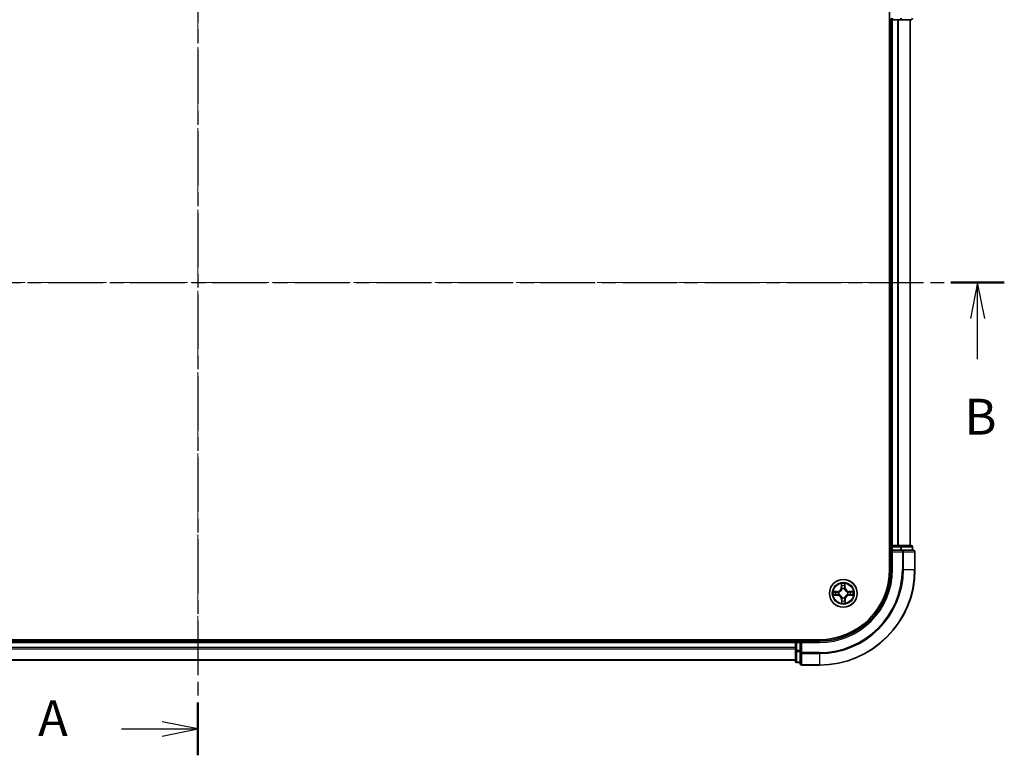
# Model space of a CAD drawing. Units: millimetres. Extents: x 0 to 5329, y 0 to 843.
# Drawn here: x 629 to 835, y 414 to 568 of the extents above; entities that cross this region are included whole.
import ezdxf

# ---------------------------------------------------------------- set-up
doc = ezdxf.new("R2010")
doc.units = ezdxf.units.MM
doc.linetypes.add('CHAIN', pattern=[0.3543, 0.2362, -0.0295, 0.0591, -0.0295])
for name, color, linetype, lineweight in [('Centerline (ISO)', 131, 'Continuous', 18), ('Section Line (ISO)', 7, 'CHAIN', 25), ('Visible (ISO)', 7, 'Continuous', 35), ('Visible Narrow (ISO)', 7, 'Continuous', 25)]:
    doc.layers.add(name, color=color, linetype=linetype, lineweight=lineweight)
doc.styles.add('Note Text (TK)', font='MS PGothic.ttf')

# ---------------------------------------------------------------- blocks, each defined once
blk = doc.blocks.new('2dTransSection18')
at = {"layer": 'Section Line (ISO)', "linetype": 'CHAIN', "ltscale": 16.059284}
blk.add_line((168.229, 212.402), (168.229, 146.125), dxfattribs=at)
at = {"layer": 'Section Line (ISO)', "linetype": 'Continuous', "lineweight": 50}
for p, q in [((168.229, 212.402), (168.229, 208.712)), ((168.229, 149.814), (168.229, 146.125))]:
    blk.add_line(p, q, dxfattribs=at)
at = {"layer": 'Section Line (ISO)', "linetype": 'Continuous'}
for p, q in [((168.229, 210.557), (165.729, 211.057)), ((162.9, 210.557), (165.729, 210.557)), ((165.729, 210.557), (168.229, 210.557)), ((165.729, 210.057), (168.229, 210.557)), ((168.229, 147.969), (165.729, 148.469)), ((162.9, 147.969), (165.729, 147.969)), ((165.729, 147.969), (168.229, 147.969)), ((165.729, 147.469), (168.229, 147.969))]:
    blk.add_line(p, q, dxfattribs=at)
at = {"layer": 'Section Line (ISO)', "char_height": 2.5, "attachment_point": 7, "style": 'Note Text (TK)'}
for insert in [(157.079, 209.271), (157.079, 146.683)]:
    blk.add_mtext('A', dxfattribs=dict(at, insert=insert))
blk = doc.blocks.new('2dTransSection19')
at = {"layer": 'Section Line (ISO)', "linetype": 'CHAIN', "ltscale": 16.153629}
blk.add_line((111.995, 179.084), (224.46, 179.084), dxfattribs=at)
at = {"layer": 'Section Line (ISO)', "linetype": 'Continuous', "lineweight": 50}
blk.add_line((220.736, 179.084), (224.46, 179.084), dxfattribs=at)
at = {"layer": 'Section Line (ISO)', "linetype": 'Continuous'}
for p, q in [((222.598, 179.084), (222.098, 176.584)), ((222.598, 176.584), (222.598, 179.084)), ((223.098, 176.584), (222.598, 179.084)), ((222.598, 173.749), (222.598, 176.584))]:
    blk.add_line(p, q, dxfattribs=at)
at = {"layer": 'Section Line (ISO)', "insert": (221.678, 167.705), "char_height": 2.5, "attachment_point": 7, "style": 'Note Text (TK)'}
blk.add_mtext('B', dxfattribs=at)

msp = doc.modelspace()

# ---------------------------------------------------------------- linework, layer by layer
at = {"layer": 'Centerline (ISO)', "linetype": 'CHAIN', "ltscale": 23.990969}
for p, q in [((666.6882, 588.0386), (666.6882, 436.0501)), ((817.5257, 513.2529), (516.9767, 513.2529))]:
    msp.add_line(p, q, dxfattribs=at)
at = {"layer": 'Visible (ISO)'}
for p, q in [((811.3882, 573.2529), (811.3882, 453.2529)), ((811.3882, 568.2529), (811.6882, 568.2529)), ((811.6882, 568.2529), (811.9882, 568.2529)), ((811.6882, 568.2529), (811.6882, 458.2529)), ((811.9882, 568.2529), (813.0477, 568.2529)), ((813.0477, 568.2529), (813.2713, 568.2529)), ((813.2713, 568.2529), (813.6468, 568.2529)), ((813.6468, 568.2529), (815.8882, 568.2529)), ((815.6882, 458.2529), (815.6882, 568.2529)), ((811.6882, 458.2529), (811.3882, 458.2529)), ((811.9882, 458.2529), (811.6882, 458.2529)), ((811.6882, 457.9529), (811.6882, 457.2529)), ((813.0477, 458.2529), (811.9882, 458.2529)), ((813.2713, 458.2529), (813.0477, 458.2529)), ((813.6468, 458.2529), (813.2713, 458.2529)), ((815.8882, 458.2529), (813.6468, 458.2529)), ((816.1882, 457.2529), (816.1882, 457.9529)), ((811.6882, 457.2529), (811.6882, 453.2529)), ((811.6882, 457.2529), (811.9882, 456.9529)), ((811.9882, 457.2529), (811.6882, 457.2529)), ((811.9882, 457.2529), (813.6468, 457.2529)), ((814.0477, 457.2529), (813.6468, 457.2529)), ((816.3882, 457.2529), (814.0477, 457.2529)), ((816.6882, 453.2529), (816.6882, 456.9529)), ((796.6882, 438.5529), (536.6882, 438.5529)), ((791.6882, 438.2529), (541.6882, 438.2529)), ((791.6882, 438.5529), (791.6882, 438.2529)), ((791.6882, 438.2529), (791.6882, 437.9529)), ((791.6882, 437.9529), (791.6882, 436.8934)), ((791.6882, 436.8934), (791.6882, 436.6698)), ((792.6882, 438.2529), (791.9882, 438.2529)), ((792.9882, 437.9529), (792.6882, 438.2529)), ((796.6882, 438.2529), (792.6882, 438.2529)), ((792.6882, 438.2529), (792.6882, 437.9529)), ((792.6882, 436.2943), (792.6882, 437.9529)), ((791.6882, 436.6698), (791.6882, 436.2943)), ((791.6882, 436.2943), (791.6882, 434.0529)), ((792.6882, 436.2943), (792.6882, 435.8934)), ((792.6882, 435.8934), (792.6882, 433.5529)), ((541.6882, 434.2529), (791.6882, 434.2529)), ((791.9882, 433.7529), (792.6882, 433.7529)), ((792.9882, 433.2529), (796.6882, 433.2529))]:
    msp.add_line(p, q, dxfattribs=at)
msp.add_circle((801.6882, 448.2529), 2.9, dxfattribs=at)
for centre, radius, start, end in [((811.9882, 568.5529), 0.3, 180, 270), ((815.8882, 568.5529), 0.3, 270, 0), ((811.9882, 457.9529), 0.3, 90, 180), ((815.8882, 457.9529), 0.3, 0, 90), ((816.3882, 456.9529), 0.3, 0, 90), ((796.6882, 453.2529), 15, 270, 0), ((796.6882, 453.2529), 20, 270, 0), ((796.6882, 453.2529), 14.7, 270, 0), ((791.9882, 437.9529), 0.3, 90, 180), ((791.9882, 434.0529), 0.3, 180, 270), ((792.9882, 433.5529), 0.3, 180, 270)]:
    msp.add_arc(centre, radius, start, end, dxfattribs=at)
at = {"layer": 'Visible Narrow (ISO)'}
for p, q in [((811.9882, 568.5529), (811.9882, 568.2529)), ((813.6468, 568.5529), (813.6468, 568.2529)), ((811.9882, 458.2529), (811.9882, 568.2529)), ((813.0477, 568.2529), (813.0477, 458.2529)), ((813.2781, 458.2529), (813.2781, 568.2529)), ((815.6187, 568.2529), (815.6187, 458.2529)), ((811.3882, 457.9529), (811.6882, 457.9529)), ((811.9882, 457.9529), (811.6882, 457.9529)), ((811.9882, 458.2529), (811.9882, 457.9529)), ((811.9882, 457.9529), (813.6468, 457.9529)), ((811.9882, 457.2529), (811.9882, 457.9529)), ((813.6468, 458.2529), (813.6468, 457.9529)), ((813.8773, 457.9529), (813.6468, 457.9529)), ((813.6468, 457.9529), (813.6468, 457.2529)), ((813.8773, 457.9529), (816.1187, 457.9529)), ((813.8773, 457.2529), (813.8773, 457.9529)), ((816.1882, 457.9529), (816.1187, 457.9529)), ((816.1187, 457.9529), (816.1187, 457.2529)), ((811.9882, 453.2529), (811.9882, 456.9529)), ((811.9882, 456.9529), (814.0477, 456.9529)), ((814.0477, 457.2529), (814.0477, 456.9529)), ((814.2781, 456.9529), (814.0477, 456.9529)), ((814.0477, 456.9529), (814.0477, 453.2529)), ((814.2781, 456.9529), (816.6187, 456.9529)), ((814.2781, 453.2529), (814.2781, 456.9529)), ((816.6882, 456.9529), (816.6187, 456.9529)), ((816.6187, 456.9529), (816.6187, 453.2529)), ((811.9882, 453.2529), (811.6882, 453.2529)), ((814.2781, 453.2529), (814.0477, 453.2529)), ((814.2781, 453.2529), (816.6187, 453.2529)), ((816.6187, 453.2529), (816.6882, 453.2529)), ((801.2743, 450.271), (801.2698, 449.4914)), ((801.3196, 449.4911), (801.2698, 449.4914)), ((801.3196, 449.4911), (801.3224, 449.9812)), ((801.3196, 449.4911), (801.3922, 449.4906)), ((801.4365, 449.1664), (801.4308, 449.1869)), ((801.9238, 449.1926), (801.9187, 449.172)), ((802.028, 449.4993), (801.9554, 449.4972)), ((802.0138, 449.9892), (802.028, 449.4993)), ((802.028, 449.4993), (802.0778, 449.5007)), ((802.0778, 449.5007), (802.0552, 450.28)), ((800.4404, 448.6425), (799.6611, 448.6199)), ((799.6701, 447.8391), (800.4498, 447.8345)), ((799.9519, 448.5785), (800.4418, 448.5927)), ((800.4501, 447.8843), (799.9599, 447.8872)), ((800.4418, 448.5927), (800.4404, 448.6425)), ((800.4418, 448.5927), (800.4439, 448.5201)), ((800.4501, 447.8843), (800.4498, 447.8345)), ((800.4501, 447.8843), (800.4505, 447.9569)), ((800.7485, 448.4886), (800.7692, 448.4834)), ((800.7748, 448.0012), (800.7542, 447.9956)), ((801.3484, 447.0066), (801.2986, 447.0051)), ((801.2986, 447.0051), (801.3212, 446.2258)), ((801.3484, 447.0066), (801.421, 447.0087)), ((801.3626, 446.5166), (801.3484, 447.0066)), ((801.4525, 447.3132), (801.4577, 447.3339)), ((801.9399, 447.3395), (801.9456, 447.3189)), ((802.0568, 447.0148), (801.9842, 447.0152)), ((802.0568, 447.0148), (802.0539, 446.5247)), ((802.0568, 447.0148), (802.1066, 447.0145)), ((802.1021, 446.2349), (802.1066, 447.0145)), ((802.6016, 448.5046), (802.6222, 448.5103)), ((802.6279, 448.0173), (802.6072, 448.0225)), ((802.9263, 448.6216), (802.9259, 448.5489)), ((802.9263, 448.6216), (802.9266, 448.6714)), ((802.9263, 448.6216), (803.4165, 448.6187)), ((803.7063, 448.6668), (802.9266, 448.6714)), ((802.9345, 447.9131), (802.9324, 447.9857)), ((803.4245, 447.9273), (802.9345, 447.9131)), ((802.9345, 447.9131), (802.936, 447.8633)), ((802.936, 447.8633), (803.7153, 447.886)), ((541.6882, 437.9529), (791.6882, 437.9529)), ((791.6882, 436.8934), (541.6882, 436.8934)), ((791.9882, 437.9529), (791.6882, 437.9529)), ((791.9882, 438.2529), (791.9882, 438.5529)), ((791.9882, 438.2529), (791.9882, 437.9529)), ((791.9882, 436.2943), (791.9882, 437.9529)), ((791.9882, 437.9529), (792.6882, 437.9529)), ((792.9882, 437.9529), (796.6882, 437.9529)), ((792.9882, 435.8934), (792.9882, 437.9529)), ((796.6882, 437.9529), (796.6882, 438.2529)), ((541.6882, 436.663), (791.6882, 436.663)), ((791.9882, 436.2943), (791.6882, 436.2943)), ((791.9882, 436.2943), (791.9882, 436.0638)), ((792.6882, 436.2943), (791.9882, 436.2943)), ((791.9882, 433.8225), (791.9882, 436.0638)), ((791.9882, 436.0638), (792.6882, 436.0638)), ((792.9882, 435.8934), (792.6882, 435.8934)), ((792.9882, 435.8934), (792.9882, 435.663)), ((796.6882, 435.8934), (792.9882, 435.8934)), ((792.9882, 433.3225), (792.9882, 435.663)), ((792.9882, 435.663), (796.6882, 435.663)), ((796.6882, 435.663), (796.6882, 435.8934)), ((796.6882, 435.663), (796.6882, 433.3225)), ((791.6882, 434.3225), (541.6882, 434.3225)), ((791.9882, 433.8225), (791.9882, 433.7529)), ((792.6882, 433.8225), (791.9882, 433.8225)), ((792.9882, 433.3225), (792.9882, 433.2529)), ((796.6882, 433.3225), (792.9882, 433.3225)), ((796.6882, 433.3225), (796.6882, 433.2529))]:
    msp.add_line(p, q, dxfattribs=at)
for radius in [2.8677, 2.3092, 2.1415]:
    msp.add_circle((801.6882, 448.2529), radius, dxfattribs=at)
for centre, radius, start, end in [((796.6882, 453.2529), 15.3, 270, 0), ((796.6882, 453.2529), 17.3595, 270, 0), ((796.6882, 453.2529), 17.59, 270, 0), ((796.6882, 453.2529), 19.9305, 270, 0), ((800.4156, 449.4964), 0.8542, 271.664216, 359.664216), ((800.4156, 449.4964), 0.904, 271.664216, 359.664216), ((801.6882, 448.2529), 2.0601, 79.738797, 101.589634), ((801.6882, 448.2529), 1.6122, 80.356695, 100.971737), ((801.6882, 448.2529), 0.9688, 75.92226, 105.406172), ((801.6882, 448.2529), 0.9475, 75.92226, 105.406172), ((802.9316, 449.5255), 0.904, 181.664216, 269.664216), ((802.9316, 449.5255), 0.8542, 181.664216, 269.664216), ((801.6882, 448.2529), 2.0601, 169.738797, 191.589634), ((801.6882, 448.2529), 1.6122, 170.356695, 190.971737), ((800.4448, 446.9803), 0.8542, 1.664216, 89.664216), ((800.4448, 446.9803), 0.904, 1.664216, 89.664216), ((801.6882, 448.2529), 0.9688, 165.92226, 195.406172), ((801.6882, 448.2529), 0.9475, 165.92226, 195.406172), ((801.6882, 448.2529), 0.9688, 255.92226, 285.406172), ((801.6882, 448.2529), 0.9475, 255.92226, 285.406172), ((802.9608, 447.0095), 0.904, 91.664216, 179.664216), ((802.9608, 447.0095), 0.8542, 91.664216, 179.664216), ((801.6882, 448.2529), 0.9475, 345.92226, 15.406172), ((801.6882, 448.2529), 0.9688, 345.92226, 15.406172), ((801.6882, 448.2529), 1.6122, 350.356695, 10.971737), ((801.6882, 448.2529), 2.0601, 349.738797, 11.589634), ((801.6882, 448.2529), 2.0601, 259.738797, 281.589634), ((801.6882, 448.2529), 1.6122, 260.356695, 280.971737)]:
    msp.add_arc(centre, radius, start, end, dxfattribs=at)
for centre, major_axis, ratio, start_param, end_param in [((813.6468, 568.5529), (0, -0.3), 0.76822128, 0, 1.57079633), ((815.8882, 568.5529), (0, -0.3), 0.76822128, 0, 1.57079633), ((813.6468, 457.9529), (0, 0.3), 0.76822128, 4.71238898, 6.28318531), ((815.8882, 457.9529), (0, 0.3), 0.76822128, 4.71238898, 6.28318531), ((814.0477, 456.9529), (0, 0.3), 0.76822128, 4.71238898, 6.28318531), ((816.3882, 456.9529), (0, 0.3), 0.76822128, 4.71238898, 6.28318531), ((801.3722, 449.9809), (-0.0499, -0.0026), 0.54850665, 4.7835784, 6.17876057), ((801.3899, 449.7917), (-0.0493, -0.0085), 0.89574018, 4.73044269, 6.08586581), ((801.442, 449.4903), (-0.0493, -0.0085), 0.89572054, 4.73483766, 6.08588361), ((801.4427, 449.1437), (-0.0493, 0.0085), 0.87684642, 5.10328313, 6.10089396), ((801.4427, 449.1437), (-0.0479, 0.0144), 0.41070123, 4.96449783, 6.18744952), ((801.9056, 449.4957), (0.0495, -0.0074), 0.89572054, 0.1973017, 1.54834765), ((801.9129, 449.1492), (0.0475, 0.0155), 0.41070123, 0.09573579, 1.31868747), ((801.9129, 449.1492), (0.0491, 0.0096), 0.87684641, 0.18229136, 1.17990219), ((801.9507, 449.7982), (0.0495, -0.0074), 0.89574018, 0.19731949, 1.55274262), ((801.964, 449.9878), (0.05, -0.0014), 0.54850665, 0.10442473, 1.4996069), ((799.9534, 448.5287), (0.0014, 0.05), 0.54850665, 0.10442473, 1.4996069), ((799.9602, 447.937), (0.0026, -0.0499), 0.54850665, 4.7835784, 6.17876057), ((800.143, 448.5155), (0.0074, 0.0495), 0.89574018, 0.19731949, 1.55274262), ((800.1495, 447.9546), (0.0085, -0.0493), 0.89574018, 4.73044269, 6.08586581), ((800.4454, 448.4703), (0.0074, 0.0495), 0.89572054, 0.1973017, 1.54834765), ((800.4508, 448.0067), (0.0085, -0.0493), 0.89572054, 4.73483766, 6.08588361), ((800.7919, 448.4777), (-0.0096, 0.0491), 0.87684641, 0.18229136, 1.17990219), ((800.7974, 448.0075), (-0.0085, -0.0493), 0.87684642, 5.10328313, 6.10089396), ((800.7919, 448.4777), (-0.0155, 0.0475), 0.41070123, 0.09573579, 1.31868747), ((800.7974, 448.0075), (-0.0144, -0.0479), 0.41070123, 4.96449783, 6.18744952), ((801.4634, 447.3567), (-0.0491, -0.0096), 0.87684641, 0.18229136, 1.17990219), ((801.4634, 447.3567), (-0.0475, -0.0155), 0.41070123, 0.09573579, 1.31868747), ((801.4708, 447.0101), (-0.0495, 0.0074), 0.89572054, 0.1973017, 1.54834765), ((801.9337, 447.3621), (0.0479, -0.0144), 0.41070123, 4.96449783, 6.18744952), ((801.9344, 447.0155), (0.0493, 0.0085), 0.89572054, 4.73483766, 6.08588361), ((801.9337, 447.3621), (0.0493, -0.0085), 0.87684642, 5.10328313, 6.10089396), ((802.579, 448.4984), (0.0085, 0.0493), 0.87684642, 5.10328313, 6.10089396), ((802.579, 448.4984), (0.0144, 0.0479), 0.41070123, 4.96449783, 6.18744952), ((802.5844, 448.0282), (0.0155, -0.0475), 0.41070123, 0.09573579, 1.31868747), ((802.5844, 448.0282), (0.0096, -0.0491), 0.87684641, 0.18229136, 1.17990219), ((802.9256, 448.4991), (-0.0085, 0.0493), 0.89572054, 4.73483766, 6.08588361), ((802.931, 448.0355), (-0.0074, -0.0495), 0.89572054, 0.1973017, 1.54834765), ((803.2269, 448.5512), (-0.0085, 0.0493), 0.89574018, 4.73044269, 6.08586581), ((803.2334, 447.9904), (-0.0074, -0.0495), 0.89574018, 0.19731949, 1.55274262), ((803.4162, 448.5689), (-0.0026, 0.0499), 0.54850665, 4.7835784, 6.17876057), ((803.423, 447.9771), (-0.0014, -0.05), 0.54850665, 0.10442473, 1.4996069), ((801.4124, 446.5181), (-0.05, 0.0014), 0.54850665, 0.10442473, 1.4996069), ((801.4256, 446.7077), (-0.0495, 0.0074), 0.89574018, 0.19731949, 1.55274262), ((801.9865, 446.7142), (0.0493, 0.0085), 0.89574018, 4.73044269, 6.08586581), ((802.0041, 446.525), (0.0499, 0.0026), 0.54850665, 4.7835784, 6.17876057), ((791.9882, 436.2943), (-0.3, 0), 0.76822128, 0, 1.57079633), ((792.9882, 435.8934), (-0.3, 0), 0.76822128, 0, 1.57079633), ((791.9882, 434.0529), (-0.3, 0), 0.76822128, 0, 1.57079633), ((792.9882, 433.5529), (-0.3, 0), 0.76822128, 0, 1.57079633)]:
    msp.add_ellipse(centre, major_axis=major_axis, ratio=ratio, start_param=start_param, end_param=end_param, dxfattribs=at)
for points, knots in [([(800.7692, 448.4834), (800.785, 448.4887), (800.8008, 448.4945), (800.8964, 448.5321), (800.975, 448.5747), (801.0966, 448.664), (801.1418, 448.7032), (801.1836, 448.7459), (801.2254, 448.7887), (801.2635, 448.8348), (801.3499, 448.9585), (801.3907, 449.0381), (801.4261, 449.1345), (801.4315, 449.1504), (801.4365, 449.1664)], [-0.174866013, -0.174866013, -0.174866013, -0.174866013, -0.16940495, -0.16940495, -0.141674077, -0.141674077, -0.124342281, -0.124342281, -0.124342281, -0.107010485, -0.107010485, -0.079279611, -0.079279611, -0.073818549, -0.073818549, -0.073818549, -0.073818549]), ([(801.3956, 449.1599), (801.3911, 449.1447), (801.3862, 449.1296), (801.354, 449.038), (801.317, 448.9626), (801.2382, 448.8467), (801.2033, 448.8038), (801.1648, 448.7644), (801.1262, 448.7249), (801.0842, 448.689), (800.9701, 448.6075), (800.8956, 448.5688), (800.8047, 448.5345), (800.7897, 448.5293), (800.7747, 448.5244)], [0.073818549, 0.073818549, 0.073818549, 0.073818549, 0.079279611, 0.079279611, 0.107010485, 0.107010485, 0.124342281, 0.124342281, 0.124342281, 0.141674077, 0.141674077, 0.16940495, 0.16940495, 0.174866013, 0.174866013, 0.174866013, 0.174866013]), ([(801.3673, 450.008), (801.3667, 450.0231), (801.3645, 450.0386), (801.3555, 450.0794), (801.347, 450.1049), (801.3283, 450.1534), (801.3184, 450.1763), (801.2971, 450.2232), (801.2856, 450.2472), (801.2743, 450.271)], [0, 0, 0, 0, 0.0059340385, 0.0059340385, 0.0154285, 0.0154285, 0.0237449879, 0.0237449879, 0.0323943032, 0.0323943032, 0.0323943032, 0.0323943032]), ([(801.2743, 450.271), (801.2802, 450.2447), (801.2861, 450.2183), (801.297, 450.1665), (801.3021, 450.1412), (801.3117, 450.0877), (801.3161, 450.0596), (801.3208, 450.0147), (801.3221, 449.9977), (801.3224, 449.9812)], [-0.0323943032, -0.0323943032, -0.0323943032, -0.0323943032, -0.0237449879, -0.0237449879, -0.0154285, -0.0154285, -0.0059340385, -0.0059340385, 0, 0, 0, 0]), ([(801.3224, 449.9812), (801.3245, 449.9408), (801.3271, 449.904), (801.333, 449.8402), (801.3364, 449.8131), (801.3401, 449.792)], [0, 0, 0, 0, 0.014491423, 0.014491423, 0.0289828459, 0.0289828459, 0.0289828459, 0.0289828459]), ([(801.3401, 449.792), (801.3488, 449.7417), (801.3574, 449.6915), (801.3748, 449.5911), (801.3835, 449.5409), (801.3922, 449.4906)], [0, 0, 0, 0, 0.0343899271, 0.0343899271, 0.0687798542, 0.0687798542, 0.0687798542, 0.0687798542]), ([(801.3814, 449.8356), (801.3781, 449.8549), (801.3752, 449.8795), (801.3705, 449.9377), (801.3686, 449.9713), (801.3673, 450.008)], [-0.0289828459, -0.0289828459, -0.0289828459, -0.0289828459, -0.014491423, -0.014491423, 0, 0, 0, 0]), ([(801.4333, 449.5343), (801.4246, 449.5845), (801.416, 449.6347), (801.3987, 449.7352), (801.39, 449.7854), (801.3814, 449.8356)], [-0.0687798542, -0.0687798542, -0.0687798542, -0.0687798542, -0.0343899271, -0.0343899271, 0, 0, 0, 0]), ([(801.3922, 449.4906), (801.4046, 449.4224), (801.41, 449.3528), (801.4062, 449.2415), (801.4024, 449.2012), (801.3956, 449.1599)], [0, 0, 0, 0, 0.0491206273, 0.0491206273, 0.0764653604, 0.0764653604, 0.0764653604, 0.0764653604]), ([(801.4308, 449.1869), (801.4391, 449.2303), (801.4441, 449.2727), (801.4503, 449.3894), (801.4456, 449.4625), (801.4333, 449.5343)], [-0.0764653604, -0.0764653604, -0.0764653604, -0.0764653604, -0.0491206273, -0.0491206273, 0, 0, 0, 0]), ([(801.9133, 449.5398), (801.9027, 449.4678), (801.8997, 449.3946), (801.9086, 449.2781), (801.9145, 449.2358), (801.9238, 449.1926)], [-0.0982412545, -0.0982412545, -0.0982412545, -0.0982412545, -0.0491206273, -0.0491206273, -0.0217758941, -0.0217758941, -0.0217758941, -0.0217758941]), ([(801.9583, 449.8423), (801.9508, 449.7919), (801.9433, 449.7415), (801.9283, 449.6407), (801.9208, 449.5903), (801.9133, 449.5398)], [-0.0687798542, -0.0687798542, -0.0687798542, -0.0687798542, -0.0343899271, -0.0343899271, 0, 0, 0, 0]), ([(801.9187, 449.172), (801.924, 449.1561), (801.9298, 449.1403), (801.9674, 449.0448), (802.01, 448.9661), (802.0993, 448.8445), (802.1385, 448.7993), (802.1812, 448.7575), (802.224, 448.7157), (802.2701, 448.6776), (802.3937, 448.5912), (802.4733, 448.5504), (802.5698, 448.515), (802.5857, 448.5096), (802.6016, 448.5046)], [-0.174866013, -0.174866013, -0.174866013, -0.174866013, -0.16940495, -0.16940495, -0.141674077, -0.141674077, -0.124342281, -0.124342281, -0.124342281, -0.107010485, -0.107010485, -0.079279611, -0.079279611, -0.073818549, -0.073818549, -0.073818549, -0.073818549]), ([(801.9597, 449.1664), (801.9519, 449.2076), (801.9472, 449.2478), (801.9408, 449.3589), (801.9446, 449.4286), (801.9554, 449.4972)], [0.0217758941, 0.0217758941, 0.0217758941, 0.0217758941, 0.0491206273, 0.0491206273, 0.0982412545, 0.0982412545, 0.0982412545, 0.0982412545]), ([(801.9554, 449.4972), (801.9629, 449.5476), (801.9704, 449.598), (801.9855, 449.6988), (801.993, 449.7492), (802.0005, 449.7996)], [0, 0, 0, 0, 0.0343899271, 0.0343899271, 0.0687798542, 0.0687798542, 0.0687798542, 0.0687798542]), ([(801.9683, 450.015), (801.9678, 449.9784), (801.9668, 449.9451), (801.9634, 449.8867), (801.9611, 449.8618), (801.9583, 449.8423)], [-0.0289828459, -0.0289828459, -0.0289828459, -0.0289828459, -0.0145850634, -0.0145850634, 0, 0, 0, 0]), ([(802.5952, 448.5455), (802.58, 448.55), (802.5649, 448.5549), (802.4732, 448.5871), (802.3979, 448.6241), (802.282, 448.7029), (802.2391, 448.7378), (802.1996, 448.7764), (802.1602, 448.8149), (802.1243, 448.857), (802.0428, 448.971), (802.0041, 449.0455), (801.9698, 449.1364), (801.9645, 449.1514), (801.9597, 449.1664)], [0.073818549, 0.073818549, 0.073818549, 0.073818549, 0.079279611, 0.079279611, 0.107010485, 0.107010485, 0.124342281, 0.124342281, 0.124342281, 0.141674077, 0.141674077, 0.16940495, 0.16940495, 0.174866013, 0.174866013, 0.174866013, 0.174866013]), ([(802.0552, 450.28), (802.042, 450.2507), (802.0287, 450.2212), (802.0009, 450.1543), (801.987, 450.1174), (801.9723, 450.0586), (801.9686, 450.0363), (801.9683, 450.015)], [-0.0003383294, -0.0003383294, -0.0003383294, -0.0003383294, 0.0102009359, 0.0102009359, 0.0236501899, 0.0236501899, 0.0320559737, 0.0320559737, 0.0320559737, 0.0320559737]), ([(802.0005, 449.7996), (802.0037, 449.821), (802.0065, 449.8483), (802.0109, 449.9124), (802.0126, 449.9491), (802.0138, 449.9892)], [0, 0, 0, 0, 0.0145850634, 0.0145850634, 0.0289828459, 0.0289828459, 0.0289828459, 0.0289828459]), ([(802.0138, 449.9892), (802.0138, 450.0126), (802.0154, 450.037), (802.0223, 450.1015), (802.0289, 450.142), (802.0423, 450.2154), (802.0488, 450.2479), (802.0552, 450.28)], [-0.0320559737, -0.0320559737, -0.0320559737, -0.0320559737, -0.0236501899, -0.0236501899, -0.0102009359, -0.0102009359, 0.0003383294, 0.0003383294, 0.0003383294, 0.0003383294]), ([(799.9519, 448.5785), (799.9285, 448.5785), (799.9041, 448.5802), (799.8396, 448.587), (799.7991, 448.5937), (799.7257, 448.6071), (799.6932, 448.6135), (799.6611, 448.6199)], [-0.0320559737, -0.0320559737, -0.0320559737, -0.0320559737, -0.0236501899, -0.0236501899, -0.0102009359, -0.0102009359, 0.0003383294, 0.0003383294, 0.0003383294, 0.0003383294]), ([(799.6611, 448.6199), (799.6904, 448.6068), (799.72, 448.5935), (799.7868, 448.5657), (799.8237, 448.5518), (799.8825, 448.5371), (799.9048, 448.5333), (799.9261, 448.5331)], [-0.0003383294, -0.0003383294, -0.0003383294, -0.0003383294, 0.0102009359, 0.0102009359, 0.0236501899, 0.0236501899, 0.0320559737, 0.0320559737, 0.0320559737, 0.0320559737]), ([(799.9331, 447.932), (799.918, 447.9315), (799.9026, 447.9292), (799.8617, 447.9202), (799.8362, 447.9117), (799.7877, 447.8931), (799.7648, 447.8831), (799.7179, 447.8618), (799.6939, 447.8504), (799.6701, 447.8391)], [0, 0, 0, 0, 0.0059340385, 0.0059340385, 0.0154285, 0.0154285, 0.0237449879, 0.0237449879, 0.0323943032, 0.0323943032, 0.0323943032, 0.0323943032]), ([(799.6701, 447.8391), (799.6964, 447.8449), (799.7228, 447.8508), (799.7746, 447.8618), (799.7999, 447.8669), (799.8534, 447.8765), (799.8815, 447.8808), (799.9264, 447.8856), (799.9434, 447.8868), (799.9599, 447.8872)], [-0.0323943032, -0.0323943032, -0.0323943032, -0.0323943032, -0.0237449879, -0.0237449879, -0.0154285, -0.0154285, -0.0059340385, -0.0059340385, 0, 0, 0, 0]), ([(799.9261, 448.5331), (799.9627, 448.5326), (799.9961, 448.5315), (800.0545, 448.5281), (800.0794, 448.5258), (800.0988, 448.523)], [-0.0289828459, -0.0289828459, -0.0289828459, -0.0289828459, -0.0145850634, -0.0145850634, 0, 0, 0, 0]), ([(800.1055, 447.9461), (800.0862, 447.9428), (800.0616, 447.94), (800.0034, 447.9352), (799.9699, 447.9334), (799.9331, 447.932)], [-0.0289828459, -0.0289828459, -0.0289828459, -0.0289828459, -0.014491423, -0.014491423, 0, 0, 0, 0]), ([(800.1415, 448.5653), (800.1201, 448.5685), (800.0928, 448.5712), (800.0287, 448.5757), (799.992, 448.5774), (799.9519, 448.5785)], [0, 0, 0, 0, 0.0145850634, 0.0145850634, 0.0289828459, 0.0289828459, 0.0289828459, 0.0289828459]), ([(799.9599, 447.8872), (800.0003, 447.8892), (800.0371, 447.8918), (800.1009, 447.8978), (800.128, 447.9011), (800.1492, 447.9048)], [0, 0, 0, 0, 0.014491423, 0.014491423, 0.0289828459, 0.0289828459, 0.0289828459, 0.0289828459]), ([(800.0988, 448.523), (800.1492, 448.5155), (800.1996, 448.508), (800.3004, 448.493), (800.3509, 448.4855), (800.4013, 448.4781)], [-0.0687798542, -0.0687798542, -0.0687798542, -0.0687798542, -0.0343899271, -0.0343899271, 0, 0, 0, 0]), ([(800.4068, 447.998), (800.3566, 447.9894), (800.3064, 447.9807), (800.2059, 447.9634), (800.1557, 447.9547), (800.1055, 447.9461)], [-0.0687798542, -0.0687798542, -0.0687798542, -0.0687798542, -0.0343899271, -0.0343899271, 0, 0, 0, 0]), ([(800.4439, 448.5201), (800.3935, 448.5277), (800.3431, 448.5352), (800.2423, 448.5502), (800.1919, 448.5577), (800.1415, 448.5653)], [0, 0, 0, 0, 0.0343899271, 0.0343899271, 0.0687798542, 0.0687798542, 0.0687798542, 0.0687798542]), ([(800.1492, 447.9048), (800.1994, 447.9135), (800.2496, 447.9222), (800.35, 447.9396), (800.4003, 447.9482), (800.4505, 447.9569)], [0, 0, 0, 0, 0.0343899271, 0.0343899271, 0.0687798542, 0.0687798542, 0.0687798542, 0.0687798542]), ([(800.4013, 448.4781), (800.4733, 448.4674), (800.5465, 448.4644), (800.663, 448.4733), (800.7053, 448.4793), (800.7485, 448.4886)], [-0.0982412545, -0.0982412545, -0.0982412545, -0.0982412545, -0.0491206273, -0.0491206273, -0.0217758941, -0.0217758941, -0.0217758941, -0.0217758941]), ([(800.7542, 447.9956), (800.7108, 448.0039), (800.6684, 448.0088), (800.5517, 448.015), (800.4786, 448.0104), (800.4068, 447.998)], [-0.0764653604, -0.0764653604, -0.0764653604, -0.0764653604, -0.0491206273, -0.0491206273, 0, 0, 0, 0]), ([(800.7747, 448.5244), (800.7335, 448.5167), (800.6933, 448.5119), (800.5822, 448.5055), (800.5125, 448.5093), (800.4439, 448.5201)], [0.0217758941, 0.0217758941, 0.0217758941, 0.0217758941, 0.0491206273, 0.0491206273, 0.0982412545, 0.0982412545, 0.0982412545, 0.0982412545]), ([(800.4505, 447.9569), (800.5187, 447.9694), (800.5884, 447.9748), (800.6996, 447.9709), (800.7399, 447.9671), (800.7812, 447.9603)], [0, 0, 0, 0, 0.0491206273, 0.0491206273, 0.0764653604, 0.0764653604, 0.0764653604, 0.0764653604]), ([(801.4577, 447.3339), (801.4524, 447.3497), (801.4466, 447.3655), (801.409, 447.4611), (801.3664, 447.5397), (801.2771, 447.6613), (801.2379, 447.7066), (801.1952, 447.7483), (801.1524, 447.7901), (801.1063, 447.8282), (800.9826, 447.9147), (800.903, 447.9554), (800.8066, 447.9908), (800.7907, 447.9962), (800.7748, 448.0012)], [-0.174866013, -0.174866013, -0.174866013, -0.174866013, -0.16940495, -0.16940495, -0.141674077, -0.141674077, -0.124342281, -0.124342281, -0.124342281, -0.107010485, -0.107010485, -0.079279611, -0.079279611, -0.073818549, -0.073818549, -0.073818549, -0.073818549]), ([(800.7812, 447.9603), (800.7964, 447.9558), (800.8115, 447.9509), (800.9031, 447.9188), (800.9785, 447.8818), (801.0944, 447.8029), (801.1373, 447.768), (801.1768, 447.7295), (801.2162, 447.691), (801.2521, 447.6489), (801.3336, 447.5348), (801.3723, 447.4603), (801.4066, 447.3695), (801.4118, 447.3545), (801.4167, 447.3394)], [0.073818549, 0.073818549, 0.073818549, 0.073818549, 0.079279611, 0.079279611, 0.107010485, 0.107010485, 0.124342281, 0.124342281, 0.124342281, 0.141674077, 0.141674077, 0.16940495, 0.16940495, 0.174866013, 0.174866013, 0.174866013, 0.174866013]), ([(801.421, 447.0087), (801.4135, 446.9583), (801.4059, 446.9079), (801.3909, 446.807), (801.3834, 446.7566), (801.3758, 446.7062)], [0, 0, 0, 0, 0.0343899271, 0.0343899271, 0.0687798542, 0.0687798542, 0.0687798542, 0.0687798542]), ([(801.4167, 447.3394), (801.4245, 447.2983), (801.4292, 447.258), (801.4356, 447.1469), (801.4318, 447.0772), (801.421, 447.0087)], [0.0217758941, 0.0217758941, 0.0217758941, 0.0217758941, 0.0491206273, 0.0491206273, 0.0982412545, 0.0982412545, 0.0982412545, 0.0982412545]), ([(801.463, 446.966), (801.4737, 447.038), (801.4767, 447.1112), (801.4678, 447.2278), (801.4618, 447.27), (801.4525, 447.3132)], [-0.0982412545, -0.0982412545, -0.0982412545, -0.0982412545, -0.0491206273, -0.0491206273, -0.0217758941, -0.0217758941, -0.0217758941, -0.0217758941]), ([(801.9456, 447.3189), (801.9373, 447.2755), (801.9323, 447.2332), (801.9261, 447.1164), (801.9308, 447.0433), (801.9431, 446.9716)], [-0.0764653604, -0.0764653604, -0.0764653604, -0.0764653604, -0.0491206273, -0.0491206273, 0, 0, 0, 0]), ([(802.6072, 448.0225), (802.5914, 448.0171), (802.5756, 448.0113), (802.48, 447.9737), (802.4014, 447.9311), (802.2798, 447.8418), (802.2345, 447.8026), (802.1928, 447.7599), (802.151, 447.7172), (802.1129, 447.671), (802.0265, 447.5474), (801.9857, 447.4678), (801.9503, 447.3714), (801.9449, 447.3554), (801.9399, 447.3395)], [-0.174866013, -0.174866013, -0.174866013, -0.174866013, -0.16940495, -0.16940495, -0.141674077, -0.141674077, -0.124342281, -0.124342281, -0.124342281, -0.107010485, -0.107010485, -0.079279611, -0.079279611, -0.073818549, -0.073818549, -0.073818549, -0.073818549]), ([(801.9842, 447.0152), (801.9717, 447.0835), (801.9664, 447.1531), (801.9702, 447.2643), (801.974, 447.3046), (801.9808, 447.3459)], [0, 0, 0, 0, 0.0491206273, 0.0491206273, 0.0764653604, 0.0764653604, 0.0764653604, 0.0764653604]), ([(801.9808, 447.3459), (801.9853, 447.3611), (801.9902, 447.3762), (802.0223, 447.4679), (802.0594, 447.5433), (802.1382, 447.6592), (802.1731, 447.702), (802.2116, 447.7415), (802.2502, 447.7809), (802.2922, 447.8168), (802.4063, 447.8983), (802.4808, 447.9371), (802.5716, 447.9713), (802.5867, 447.9766), (802.6017, 447.9814)], [0.073818549, 0.073818549, 0.073818549, 0.073818549, 0.079279611, 0.079279611, 0.107010485, 0.107010485, 0.124342281, 0.124342281, 0.124342281, 0.141674077, 0.141674077, 0.16940495, 0.16940495, 0.174866013, 0.174866013, 0.174866013, 0.174866013]), ([(802.0363, 446.7139), (802.0276, 446.7641), (802.0189, 446.8143), (802.0016, 446.9148), (801.9929, 446.965), (801.9842, 447.0152)], [0, 0, 0, 0, 0.0343899271, 0.0343899271, 0.0687798542, 0.0687798542, 0.0687798542, 0.0687798542]), ([(802.9259, 448.5489), (802.8576, 448.5365), (802.788, 448.5311), (802.6768, 448.5349), (802.6365, 448.5387), (802.5952, 448.5455)], [0, 0, 0, 0, 0.0491206273, 0.0491206273, 0.0764653604, 0.0764653604, 0.0764653604, 0.0764653604]), ([(802.6017, 447.9814), (802.6428, 447.9892), (802.6831, 447.9939), (802.7942, 448.0003), (802.8639, 447.9966), (802.9324, 447.9857)], [0.0217758941, 0.0217758941, 0.0217758941, 0.0217758941, 0.0491206273, 0.0491206273, 0.0982412545, 0.0982412545, 0.0982412545, 0.0982412545]), ([(802.6222, 448.5103), (802.6656, 448.502), (802.708, 448.4971), (802.8247, 448.4908), (802.8978, 448.4955), (802.9695, 448.5078)], [-0.0764653604, -0.0764653604, -0.0764653604, -0.0764653604, -0.0491206273, -0.0491206273, 0, 0, 0, 0]), ([(802.9751, 448.0278), (802.9031, 448.0385), (802.8299, 448.0415), (802.7133, 448.0325), (802.6711, 448.0266), (802.6279, 448.0173)], [-0.0982412545, -0.0982412545, -0.0982412545, -0.0982412545, -0.0491206273, -0.0491206273, -0.0217758941, -0.0217758941, -0.0217758941, -0.0217758941]), ([(803.2272, 448.601), (803.177, 448.5924), (803.1268, 448.5837), (803.0263, 448.5663), (802.9761, 448.5576), (802.9259, 448.5489)], [0, 0, 0, 0, 0.0343899271, 0.0343899271, 0.0687798542, 0.0687798542, 0.0687798542, 0.0687798542]), ([(802.9324, 447.9857), (802.9828, 447.9782), (803.0333, 447.9707), (803.1341, 447.9556), (803.1845, 447.9481), (803.2349, 447.9406)], [0, 0, 0, 0, 0.0343899271, 0.0343899271, 0.0687798542, 0.0687798542, 0.0687798542, 0.0687798542]), ([(802.9695, 448.5078), (803.0198, 448.5165), (803.07, 448.5251), (803.1705, 448.5424), (803.2207, 448.5511), (803.2709, 448.5598)], [-0.0687798542, -0.0687798542, -0.0687798542, -0.0687798542, -0.0343899271, -0.0343899271, 0, 0, 0, 0]), ([(803.2776, 447.9829), (803.2272, 447.9904), (803.1768, 447.9978), (803.0759, 448.0128), (803.0255, 448.0203), (802.9751, 448.0278)], [-0.0687798542, -0.0687798542, -0.0687798542, -0.0687798542, -0.0343899271, -0.0343899271, 0, 0, 0, 0]), ([(803.4165, 448.6187), (803.3761, 448.6166), (803.3393, 448.614), (803.2754, 448.6081), (803.2484, 448.6047), (803.2272, 448.601)], [0, 0, 0, 0, 0.014491423, 0.014491423, 0.0289828459, 0.0289828459, 0.0289828459, 0.0289828459]), ([(803.2349, 447.9406), (803.2563, 447.9374), (803.2836, 447.9346), (803.3477, 447.9302), (803.3844, 447.9285), (803.4245, 447.9273)], [0, 0, 0, 0, 0.0145850634, 0.0145850634, 0.0289828459, 0.0289828459, 0.0289828459, 0.0289828459]), ([(803.2709, 448.5598), (803.2901, 448.563), (803.3148, 448.5659), (803.373, 448.5706), (803.4065, 448.5725), (803.4433, 448.5738)], [-0.0289828459, -0.0289828459, -0.0289828459, -0.0289828459, -0.014491423, -0.014491423, 0, 0, 0, 0]), ([(803.4503, 447.9728), (803.4137, 447.9733), (803.3803, 447.9744), (803.3219, 447.9777), (803.297, 447.98), (803.2776, 447.9829)], [-0.0289828459, -0.0289828459, -0.0289828459, -0.0289828459, -0.0145850634, -0.0145850634, 0, 0, 0, 0]), ([(803.7063, 448.6668), (803.68, 448.6609), (803.6535, 448.6551), (803.6018, 448.6441), (803.5765, 448.639), (803.523, 448.6294), (803.4949, 448.625), (803.45, 448.6203), (803.433, 448.6191), (803.4165, 448.6187)], [-0.0323943032, -0.0323943032, -0.0323943032, -0.0323943032, -0.0237449879, -0.0237449879, -0.0154285, -0.0154285, -0.0059340385, -0.0059340385, 0, 0, 0, 0]), ([(803.4245, 447.9273), (803.4479, 447.9273), (803.4723, 447.9257), (803.5368, 447.9188), (803.5773, 447.9122), (803.6507, 447.8988), (803.6832, 447.8923), (803.7153, 447.886)], [-0.0320559737, -0.0320559737, -0.0320559737, -0.0320559737, -0.0236501899, -0.0236501899, -0.0102009359, -0.0102009359, 0.0003383294, 0.0003383294, 0.0003383294, 0.0003383294]), ([(803.4433, 448.5738), (803.4584, 448.5744), (803.4738, 448.5767), (803.5147, 448.5856), (803.5402, 448.5941), (803.5887, 448.6128), (803.6116, 448.6227), (803.6585, 448.644), (803.6825, 448.6555), (803.7063, 448.6668)], [0, 0, 0, 0, 0.0059340385, 0.0059340385, 0.0154285, 0.0154285, 0.0237449879, 0.0237449879, 0.0323943032, 0.0323943032, 0.0323943032, 0.0323943032]), ([(803.7153, 447.886), (803.686, 447.8991), (803.6564, 447.9124), (803.5896, 447.9402), (803.5527, 447.9541), (803.4939, 447.9688), (803.4716, 447.9725), (803.4503, 447.9728)], [-0.0003383294, -0.0003383294, -0.0003383294, -0.0003383294, 0.0102009359, 0.0102009359, 0.0236501899, 0.0236501899, 0.0320559737, 0.0320559737, 0.0320559737, 0.0320559737]), ([(801.3626, 446.5166), (801.3626, 446.4932), (801.3609, 446.4688), (801.3541, 446.4043), (801.3474, 446.3638), (801.334, 446.2904), (801.3276, 446.258), (801.3212, 446.2258)], [-0.0320559737, -0.0320559737, -0.0320559737, -0.0320559737, -0.0236501899, -0.0236501899, -0.0102009359, -0.0102009359, 0.0003383294, 0.0003383294, 0.0003383294, 0.0003383294]), ([(801.3212, 446.2258), (801.3343, 446.2551), (801.3476, 446.2847), (801.3755, 446.3516), (801.3893, 446.3885), (801.4041, 446.4473), (801.4078, 446.4695), (801.4081, 446.4909)], [-0.0003383294, -0.0003383294, -0.0003383294, -0.0003383294, 0.0102009359, 0.0102009359, 0.0236501899, 0.0236501899, 0.0320559737, 0.0320559737, 0.0320559737, 0.0320559737]), ([(801.3758, 446.7062), (801.3727, 446.6849), (801.3699, 446.6575), (801.3654, 446.5934), (801.3637, 446.5568), (801.3626, 446.5166)], [0, 0, 0, 0, 0.0145850634, 0.0145850634, 0.0289828459, 0.0289828459, 0.0289828459, 0.0289828459]), ([(801.4081, 446.4909), (801.4085, 446.5274), (801.4096, 446.5608), (801.413, 446.6192), (801.4153, 446.6441), (801.4181, 446.6635)], [-0.0289828459, -0.0289828459, -0.0289828459, -0.0289828459, -0.0145850634, -0.0145850634, 0, 0, 0, 0]), ([(801.4181, 446.6635), (801.4256, 446.7139), (801.4331, 446.7644), (801.4481, 446.8652), (801.4556, 446.9156), (801.463, 446.966)], [-0.0687798542, -0.0687798542, -0.0687798542, -0.0687798542, -0.0343899271, -0.0343899271, 0, 0, 0, 0]), ([(801.9431, 446.9716), (801.9518, 446.9213), (801.9604, 446.8711), (801.9777, 446.7707), (801.9864, 446.7204), (801.995, 446.6702)], [-0.0687798542, -0.0687798542, -0.0687798542, -0.0687798542, -0.0343899271, -0.0343899271, 0, 0, 0, 0]), ([(801.995, 446.6702), (801.9983, 446.651), (802.0012, 446.6263), (802.0059, 446.5681), (802.0078, 446.5346), (802.0091, 446.4978)], [-0.0289828459, -0.0289828459, -0.0289828459, -0.0289828459, -0.014491423, -0.014491423, 0, 0, 0, 0]), ([(802.0091, 446.4978), (802.0097, 446.4828), (802.0119, 446.4673), (802.0209, 446.4265), (802.0294, 446.4009), (802.048, 446.3525), (802.058, 446.3295), (802.0793, 446.2826), (802.0907, 446.2586), (802.1021, 446.2349)], [0, 0, 0, 0, 0.0059340385, 0.0059340385, 0.0154285, 0.0154285, 0.0237449879, 0.0237449879, 0.0323943032, 0.0323943032, 0.0323943032, 0.0323943032]), ([(802.0539, 446.5247), (802.0519, 446.565), (802.0493, 446.6018), (802.0433, 446.6657), (802.04, 446.6927), (802.0363, 446.7139)], [0, 0, 0, 0, 0.014491423, 0.014491423, 0.0289828459, 0.0289828459, 0.0289828459, 0.0289828459]), ([(802.1021, 446.2349), (802.0962, 446.2611), (802.0903, 446.2876), (802.0794, 446.3394), (802.0743, 446.3647), (802.0646, 446.4181), (802.0603, 446.4462), (802.0556, 446.4912), (802.0543, 446.5081), (802.0539, 446.5247)], [-0.0323943032, -0.0323943032, -0.0323943032, -0.0323943032, -0.0237449879, -0.0237449879, -0.0154285, -0.0154285, -0.0059340385, -0.0059340385, 0, 0, 0, 0])]:
    msp.add_open_spline(points, degree=3, knots=knots, dxfattribs=at)

# ---------------------------------------------------------------- block references
at = {"layer": 'Section Line (ISO)', "xscale": 3, "yscale": 3, "zscale": 3}
for name in ['2dTransSection18', '2dTransSection19']:
    msp.add_blockref(name, (162, -24), dxfattribs=at)

doc.saveas('drawing.dxf')
